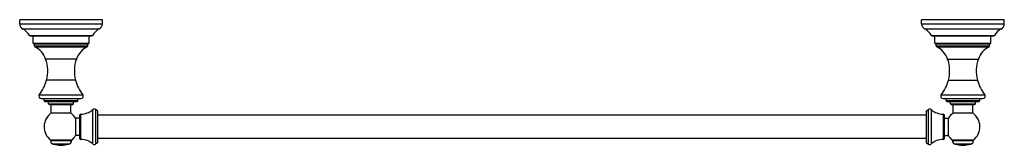
# Model space of a CAD drawing. Units: inches. Extents: x -2.1 to 24.1, y 5.8 to 9.1.
import ezdxf

# ---------------------------------------------------------------- set-up
doc = ezdxf.new("R2010")
doc.units = ezdxf.units.IN
doc.header["$LTSCALE"] = 1.21
doc.header["$MEASUREMENT"] = 0
doc.layers.get('0').update_dxf_attribs({"linetype": 'CONTINUOUS'})

msp = doc.modelspace()

# ---------------------------------------------------------------- linework, layer by layer
at = {"color": 7, "linetype": 'Continuous'}
for p, q in [((-2.053, 9.04), (-2.053, 9.15)), ((0.147, 9.15), (-2.053, 9.15)), ((0.147, 9.04), (0.147, 9.15)), ((24.147, 9.15), (21.947, 9.15)), ((21.947, 9.04), (21.947, 9.15)), ((24.147, 9.04), (24.147, 9.15)), ((-1.771, 8.72), (-0.135, 8.72)), ((-1.698, 8.53), (-1.698, 8.72)), ((-0.208, 8.53), (-0.208, 8.72)), ((22.229, 8.72), (23.865, 8.72)), ((22.302, 8.53), (22.302, 8.72)), ((23.792, 8.53), (23.792, 8.72)), ((-1.678, 8.51), (-0.228, 8.51)), ((-1.663, 8.452), (-1.663, 8.51)), ((-0.243, 8.452), (-0.243, 8.51)), ((22.322, 8.51), (23.772, 8.51)), ((22.337, 8.452), (22.337, 8.51)), ((23.757, 8.452), (23.757, 8.51)), ((-1.485, 7.06), (-0.42, 7.06)), ((-1.403, 7), (-1.403, 7.06)), ((-1.383, 6.98), (-0.523, 6.98)), ((-1.283, 6.92), (-1.283, 6.98)), ((-1.263, 6.9), (-0.643, 6.9)), ((-1.211, 6.673), (-1.211, 6.9)), ((-0.694, 6.673), (-0.694, 6.9)), ((-0.623, 6.92), (-0.623, 6.98)), ((-0.503, 7), (-0.503, 7.06)), ((22.515, 7.06), (23.58, 7.06)), ((22.597, 7), (22.597, 7.06)), ((22.617, 6.98), (23.477, 6.98)), ((22.717, 6.92), (22.717, 6.98)), ((22.737, 6.9), (23.357, 6.9)), ((22.789, 6.674), (22.789, 6.9)), ((23.306, 6.674), (23.306, 6.9)), ((23.377, 6.92), (23.377, 6.98)), ((23.497, 7), (23.497, 7.06)), ((-1.211, 6.673), (-0.694, 6.673)), ((-0.465, 6.599), (-0.465, 6.011)), ((0.025, 6.725), (-0.035, 6.765)), ((0.025, 5.885), (0.025, 6.725)), ((22.069, 6.617), (0.025, 6.617)), ((22.069, 6.725), (22.129, 6.765)), ((22.069, 6.725), (22.069, 5.885)), ((22.559, 6.011), (22.559, 6.599)), ((22.789, 6.674), (23.306, 6.674)), ((-0.565, 6.535), (-0.565, 6.075)), ((-0.465, 6.535), (-0.565, 6.535)), ((22.559, 6.535), (22.659, 6.535)), ((22.659, 6.075), (22.659, 6.535)), ((-0.465, 6.075), (-0.565, 6.075)), ((22.559, 6.075), (22.659, 6.075)), ((-1.233, 5.953), (-1.233, 5.942)), ((-0.673, 5.953), (-1.233, 5.953)), ((-0.673, 5.953), (-0.673, 5.942)), ((0.025, 5.885), (-0.035, 5.844)), ((22.069, 5.992), (0.025, 5.992)), ((22.069, 5.885), (22.129, 5.844)), ((23.327, 5.951), (22.767, 5.951)), ((22.767, 5.951), (22.767, 5.942)), ((23.327, 5.951), (23.327, 5.942))]:
    msp.add_line(p, q, dxfattribs=at)
at = {"color": 9, "linetype": 'Continuous'}
for p, q in [((-2.053, 9.04), (0.147, 9.04)), ((21.947, 9.04), (24.147, 9.04)), ((-1.972, 8.907), (0.067, 8.907)), ((-1.788, 8.73), (-0.117, 8.73)), ((22.028, 8.907), (24.067, 8.907)), ((22.212, 8.73), (23.883, 8.73)), ((-1.698, 8.53), (-0.208, 8.53)), ((-1.663, 8.452), (-0.243, 8.452)), ((-1.652, 8.434), (-0.254, 8.434)), ((22.302, 8.53), (23.792, 8.53)), ((22.337, 8.452), (23.757, 8.452)), ((22.348, 8.434), (23.746, 8.434)), ((-0.543, 8.106), (-1.362, 8.106)), ((22.638, 8.106), (23.457, 8.106)), ((-0.565, 7.541), (-1.34, 7.541)), ((22.66, 7.541), (23.435, 7.541)), ((-1.533, 7.157), (-0.373, 7.157)), ((22.467, 7.157), (23.627, 7.157)), ((-1.403, 7), (-0.503, 7)), ((-1.283, 6.92), (-0.623, 6.92)), ((22.597, 7), (23.497, 7)), ((22.717, 6.92), (23.377, 6.92)), ((-0.425, 5.971), (-0.425, 6.639)), ((-0.108, 5.849), (-0.108, 6.761)), ((-0.035, 6.765), (-0.035, 5.844)), ((22.129, 5.844), (22.129, 6.765)), ((22.202, 6.761), (22.202, 5.849)), ((22.52, 6.639), (22.52, 5.971)), ((-1.233, 5.942), (-0.673, 5.942)), ((-0.744, 5.846), (-1.162, 5.846)), ((22.767, 5.942), (23.327, 5.942)), ((23.256, 5.846), (22.838, 5.846))]:
    msp.add_line(p, q, dxfattribs=at)
at = {"color": 7, "linetype": 'Continuous'}
for centre, radius, start, end in [((-1.903, 9.04), 0.15, 180, 242.4939), ((-0.003, 9.04), 0.15, 297.5061, 360), ((22.097, 9.04), 0.15, 180, 242.4939), ((23.997, 9.04), 0.15, 297.5061, 360), ((-2.18, 8.508), 0.45, 29.5332, 62.4939), ((-1.771, 8.74), 0.02, 209.5332, 270), ((-0.135, 8.74), 0.02, 270, 330.4668), ((0.274, 8.508), 0.45, 117.5061, 150.4668), ((21.82, 8.508), 0.45, 29.5332, 62.4939), ((22.229, 8.74), 0.02, 209.5332, 270), ((23.865, 8.74), 0.02, 270, 330.4668), ((24.274, 8.508), 0.45, 117.5061, 150.4668), ((-1.678, 8.53), 0.02, 180, 270), ((-1.643, 8.452), 0.02, 180, 242.7805), ((-1.926, 7.901), 0.6, 19.9466, 62.7805), ((0.021, 7.901), 0.6, 117.2195, 160.0534), ((-0.263, 8.452), 0.02, 297.2195, 360), ((-0.228, 8.53), 0.02, 270, 360), ((22.322, 8.53), 0.02, 180, 270), ((22.357, 8.452), 0.02, 180, 242.7805), ((22.074, 7.901), 0.6, 19.9466, 62.7805), ((24.021, 7.901), 0.6, 117.2195, 160.0534), ((23.737, 8.452), 0.02, 297.2195, 360), ((23.772, 8.53), 0.02, 270, 360), ((-2.236, 7.788), 0.93, 344.5812, 19.9466), ((0.331, 7.788), 0.93, 160.0534, 195.4188), ((21.764, 7.788), 0.93, 344.5812, 19.9466), ((24.331, 7.788), 0.93, 160.0534, 195.4188), ((-2.404, 7.834), 1.104, 322.1175, 344.5812), ((0.499, 7.834), 1.104, 195.4188, 217.8825), ((21.596, 7.834), 1.104, 322.1175, 344.5812), ((24.499, 7.834), 1.104, 195.4188, 217.8825), ((-1.485, 7.12), 0.06, 142.1175, 270), ((-0.42, 7.12), 0.06, 270, 37.8825), ((22.515, 7.12), 0.06, 142.1175, 270), ((23.58, 7.12), 0.06, 270, 37.8825), ((-1.383, 7), 0.02, 180, 270), ((-1.263, 6.92), 0.02, 180, 270), ((-0.643, 6.92), 0.02, 270, 360), ((-0.523, 7), 0.02, 270, 360), ((22.617, 7), 0.02, 180, 270), ((22.737, 6.92), 0.02, 180, 270), ((23.357, 6.92), 0.02, 270, 360), ((23.477, 7), 0.02, 270, 360), ((-0.953, 6.305), 0.45, 125.0607, 231.5214), ((-0.953, 6.305), 0.45, 30.433, 54.9393), ((-0.425, 6.599), 0.04, 91.0986, 180), ((-0.435, 7.139), 0.5, 271.0986, 310.9013), ((-0.068, 6.716), 0.06, 55.9806, 130.9013), ((22.163, 6.716), 0.06, 49.0987, 124.0194), ((22.53, 7.139), 0.5, 229.0987, 268.9014), ((22.519, 6.599), 0.04, 360, 88.9014), ((23.047, 6.305), 0.451, 124.9716, 149.3515), ((23.047, 6.305), 0.451, 308.3777, 55.0284), ((-0.953, 6.305), 0.45, 308.4786, 329.567), ((23.047, 6.305), 0.451, 210.6485, 231.6223), ((-1.133, 5.942), 0.1, 180, 253.1227), ((-0.953, 6.535), 0.72, 253.1227, 286.8773), ((-0.773, 5.942), 0.1, 286.8773, 360), ((-0.425, 6.011), 0.04, 180, 268.9014), ((-0.435, 5.471), 0.5, 49.0987, 88.9014), ((-0.068, 5.894), 0.06, 229.0987, 304.0194), ((22.163, 5.894), 0.06, 235.9806, 310.9013), ((22.53, 5.471), 0.5, 91.0986, 130.9013), ((22.519, 6.011), 0.04, 271.0986, 0), ((22.867, 5.942), 0.1, 180, 253.1227), ((23.047, 6.535), 0.72, 253.1227, 286.8773), ((23.227, 5.942), 0.1, 286.8773, 360)]:
    msp.add_arc(centre, radius, start, end, dxfattribs=at)

doc.saveas('drawing.dxf')
